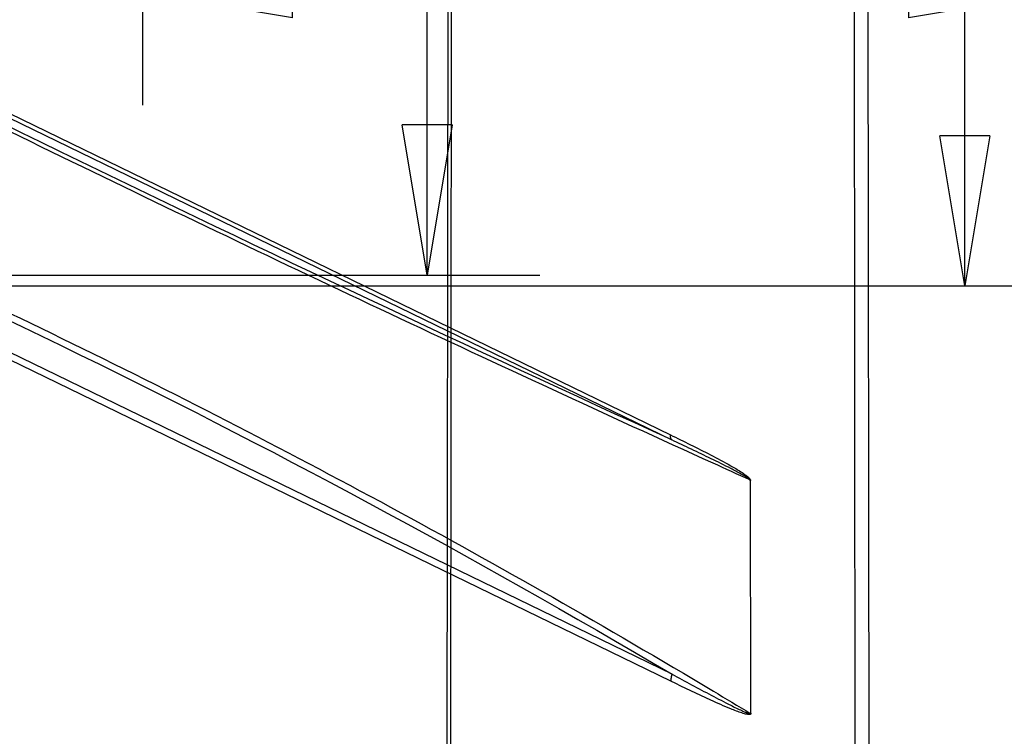
# Model space of a CAD drawing. Extents: x -1490 to 811, y -1226 to 644.
# Drawn here: x 322 to 453, y -175 to -80 of the extents above; entities that cross this region are included whole.
import ezdxf

# ---------------------------------------------------------------- set-up
doc = ezdxf.new("R2010")
doc.units = 0
doc.header["$MEASUREMENT"] = 0
doc.layers.get('0').update_dxf_attribs({"linetype": 'CONTINUOUS'})
for name, color, linetype in [('3', 7, 'CONTINUOUS'), ('5', 7, 'CONTINUOUS'), ('7', 7, 'CONTINUOUS'), ('8', 7, 'CONTINUOUS')]:
    doc.layers.add(name, color=color, linetype=linetype)
doc.styles.get("Standard").update_dxf_attribs({"font": 'monotxt.shx'})
doc.dimstyles.new('DSTYLE3', dxfattribs={"dimtxt": 20, "dimasz": 20, "dimexe": 1.5, "dimexo": 0.5, "dimgap": 1.5, "dimtad": 1, "dimdec": 1, "dimrnd": 0.1, "dimzin": 3, "dimtxsty": 'STANDARD', "dimcen": 0.09, "dimazin": 3, "dimtp": 1, "dimtm": 1, "dimtfac": 1, "dimtdec": 4, "dimtofl": 0, "dimtmove": 0, "dimatfit": 3, "dimtolj": 1, "dimtzin": 0})

# ---------------------------------------------------------------- blocks, each defined once
blk = doc.blocks.new('_AH1')
at = {"color": 0, "linetype": 'CONTINUOUS'}
for p, q in [((-1, 0.166667), (0, 0)), ((-1, 0.166667), (-1, -0.166667)), ((0, 0), (-1, -0.166667)), ((0, 0), (-1, 0))]:
    blk.add_line(p, q, dxfattribs=at)
blk = doc.blocks.new('*D25')
at = {"layer": '5', "color": 4, "linetype": 'CONTINUOUS'}
for p, q in [((150.91, 130.25), (391.58, 130.23)), ((376.58, 130.23), (376.57, 8.23)), ((376.56, -113.77), (376.57, 8.23)), ((150.91, -113.75), (391.56, -113.77))]:
    blk.add_line(p, q, dxfattribs=at)
at = {"layer": '5', "color": 4, "xscale": 20, "yscale": 20, "zscale": 20}
for p, rotation in [((376.58, 130.23), 89.995543), ((376.56, -113.77), 269.99554)]:
    blk.add_blockref('_AH1', p, dxfattribs=dict(at, rotation=rotation))
at = {"layer": '5', "color": 4, "linetype": 'CONTINUOUS'}
blk.add_text('244,0', height=20, rotation=89.9955, dxfattribs=at).set_placement((361.55, -41.77))
blk = doc.blocks.new('*D26')
at = {"layer": '5', "color": 4, "linetype": 'CONTINUOUS'}
for p, q in [((148.46, 132.15), (463.15, 132.15)), ((448.15, 132.15), (448.15, 8.47)), ((448.15, -115.2), (448.15, 8.47)), ((147.76, -115.2), (463.15, -115.2))]:
    blk.add_line(p, q, dxfattribs=at)
at = {"layer": '5', "color": 4, "xscale": 20, "yscale": 20, "zscale": 20}
for p, rotation in [((448.15, 132.15), 90), ((448.15, -115.2), 270)]:
    blk.add_blockref('_AH1', p, dxfattribs=dict(at, rotation=rotation))
at = {"layer": '5', "color": 4, "linetype": 'CONTINUOUS'}
blk.add_text('247,3', height=20, rotation=90, dxfattribs=at).set_placement((433.14, -41.53))
blk = doc.blocks.new('*D32')
at = {"layer": '3', "color": 4, "linetype": 'CONTINUOUS'}
for p, q in [((460.64813, 38.008542), (460.64813, -91.150796)), ((338.64959, 29.676787), (338.64959, -91.150796)), ((338.64959, -76.150796), (399.64886, -76.150796)), ((460.64813, -76.150796), (399.64886, -76.150796))]:
    blk.add_line(p, q, dxfattribs=at)
at = {"layer": '3', "color": 4, "xscale": 20, "yscale": 20, "zscale": 20, "rotation": 180}
blk.add_blockref('_AH1', (338.64959, -76.150796), dxfattribs=at)
at = {"layer": '3', "color": 4, "xscale": 20, "yscale": 20, "zscale": 20}
blk.add_blockref('_AH1', (460.64813, -76.150796), dxfattribs=at)
at = {"layer": '3', "color": 4, "linetype": 'CONTINUOUS'}
blk.add_text('122,0', height=20, rotation=360, dxfattribs=at).set_placement((349.64886, -61.140796))

msp = doc.modelspace()

# ---------------------------------------------------------------- linework, layer by layer
at = {"layer": '7', "color": 132, "linetype": 'CONTINUOUS'}
for p, q in [((379.12, -260.6), (379.42, -28.04)), ((379.59, -261.25), (379.89, -28.69))]:
    msp.add_line(p, q, dxfattribs=at)
at = {"layer": '8', "color": 132, "linetype": 'CONTINUOUS'}
msp.add_line((435.21, -48.16), (435.48, -271.55), dxfattribs=at)
at = {"layer": '8', "color": 150, "linetype": 'CONTINUOUS'}
for p, q in [((243.7, -54.68), (408.95, -135.04)), ((243.87, -55.36), (409.12, -135.71)), ((434.27, -774.85), (433.43, -63.35)), ((408.99, -167.86), (243.74, -87.5)), ((409.16, -166.94), (243.91, -86.58)), ((419.57, -141.16), (419.61, -172.07))]:
    msp.add_line(p, q, dxfattribs=at)
for points in [[(409.12, -135.71), (409.11, -135.7, -0.006967), (409.1, -135.68, -0.006774), (409.09, -135.66, -0.006603), (409.08, -135.65, -0.00648), (409.07, -135.63, -0.006334), (409.06, -135.61, -0.006189), (409.05, -135.59, -0.006036), (409.04, -135.57, -0.005897), (409.04, -135.55, -0.005749), (409.03, -135.53, -0.005612), (409.02, -135.51, -0.005467), (409.01, -135.49, -0.005331), (409.01, -135.47, -0.005197), (409, -135.45, -0.005077), (409, -135.42, -0.004934), (408.99, -135.4, -0.004783), (408.98, -135.38, -0.004699), (408.98, -135.35, -0.004672), (408.98, -135.33, -0.004425), (408.97, -135.3, -0.004041), (408.97, -135.28, -0.004342), (408.96, -135.25, -0.00502), (408.96, -135.23, -0.003724), (408.96, -135.2, -0.001303), (408.96, -135.18, -0.005067), (408.95, -135.15, -0.008324), (408.95, -135.1, -0.003942), (408.95, -135.04, -0.002062)], [(409.16, -166.94), (409.15, -166.97, 0.002292), (409.14, -167, 0.002294), (409.13, -167.03, 0.002307), (409.12, -167.06, 0.002335), (409.11, -167.1, 0.002361), (409.1, -167.13, 0.002384), (409.09, -167.16, 0.002408), (409.08, -167.19, 0.002435), (409.07, -167.22, 0.002463), (409.07, -167.26, 0.002492), (409.06, -167.29, 0.002521), (409.05, -167.32, 0.002551), (409.05, -167.35, 0.002585), (409.04, -167.38, 0.002623), (409.03, -167.41, 0.002652), (409.03, -167.45, 0.002671), (409.02, -167.48, 0.002732), (409.02, -167.51, 0.002825), (409.01, -167.54, 0.002789), (409.01, -167.57, 0.002644), (409.01, -167.6, 0.002955), (409, -167.63, 0.003571), (409, -167.66, 0.002776), (409, -167.69, 0.000995), (409, -167.71, 0.003962), (408.99, -167.75, 0.00704), (408.99, -167.8, 0.003574), (408.99, -167.86, 0.001931)]]:
    msp.add_lwpolyline(points, format="xyb", dxfattribs=at)
for points, knots in [([(419.54, -141.05), (417.91, -140.31), (416.27, -139.57), (386.26, -125.93), (328.38, -98.69), (268.61, -68.72), (236.61, -52.2), (234.87, -51.3), (233.12, -50.39)], [2.03973, 2.03973, 2.03973, 2.03973, 8.273087, 8.273087, 116.315, 224.35692, 224.35692, 230.59028, 230.59028, 230.59028, 230.59028]), ([(409.12, -135.71), (382.46, -123.54), (328.15, -97.94), (272.19, -69.92), (243.87, -55.36)], [14.975989, 14.975989, 14.975989, 14.975989, 116.315, 217.65407, 217.65407, 217.65407, 217.65407]), ([(233.15, -81.49), (234.9, -82.14), (236.65, -82.8), (268.65, -94.97), (328.4, -120.81), (386.29, -152.18), (416.31, -170.17), (417.95, -171.16), (419.58, -172.15)], [2.03973, 2.03973, 2.03973, 2.03973, 8.273087, 8.273087, 116.315, 224.35692, 224.35692, 230.59028, 230.59028, 230.59028, 230.59028]), ([(243.91, -86.58), (272.22, -97.52), (328.18, -121.9), (382.49, -151.15), (409.16, -166.94)], [14.975989, 14.975989, 14.975989, 14.975989, 116.315, 217.65407, 217.65407, 217.65407, 217.65407]), ([(408.95, -135.04), (409.84, -135.47), (410.73, -135.91), (412.51, -136.8), (413.4, -137.25), (415.19, -138.18), (416.08, -138.65), (417.42, -139.41), (417.87, -139.68), (418.55, -140.11), (418.77, -140.26), (419.11, -140.51), (419.22, -140.59), (419.38, -140.74), (419.43, -140.79), (419.51, -140.88), (419.54, -140.92), (419.59, -141), (419.61, -141.04), (419.61, -141.12), (419.59, -141.14), (419.57, -141.16)], [2, 2, 2, 2, 5.282471, 5.282471, 8.567211, 8.567211, 11.864847, 11.864847, 13.527537, 13.527537, 14.372199, 14.372199, 14.794699, 14.794699, 15.01877, 15.01877, 15.14154, 15.14154, 15.283821, 15.283821, 15.407246, 15.407246, 15.407246, 15.407246]), ([(419.54, -141.05), (419.54, -141.03), (419.53, -141), (419.48, -140.96), (419.46, -140.93), (419.38, -140.87), (419.33, -140.83), (419.17, -140.73), (419.06, -140.66), (418.74, -140.46), (418.52, -140.34), (417.86, -139.98), (417.43, -139.75), (416.12, -139.08), (415.24, -138.65), (413.49, -137.8), (412.62, -137.38), (410.87, -136.54), (410, -136.13), (409.12, -135.71)], [2, 2, 2, 2, 2.142281, 2.142281, 2.26505, 2.26505, 2.489122, 2.489122, 2.911622, 2.911622, 3.756284, 3.756284, 5.418974, 5.418974, 8.71661, 8.71661, 12.00135, 12.00135, 15.283821, 15.283821, 15.283821, 15.283821]), ([(409.16, -166.94), (410.9, -167.87), (412.65, -168.81), (415.26, -170.18), (416.13, -170.63), (417.48, -171.31), (417.97, -171.55), (418.66, -171.87), (418.87, -171.96), (419.17, -172.08), (419.27, -172.12), (419.41, -172.16), (419.46, -172.17), (419.52, -172.18), (419.54, -172.18), (419.57, -172.17), (419.58, -172.16), (419.58, -172.15)], [2.123425, 2.123425, 2.123425, 2.123425, 8.673396, 8.673396, 11.955529, 11.955529, 13.786766, 13.786766, 14.606977, 14.606977, 14.987384, 14.987384, 15.192965, 15.192965, 15.299093, 15.299093, 15.407417, 15.407417, 15.407417, 15.407417]), ([(419.61, -172.07), (419.63, -172.1), (419.64, -172.14), (419.64, -172.21), (419.63, -172.23), (419.6, -172.27), (419.58, -172.28), (419.51, -172.3), (419.46, -172.3), (419.32, -172.3), (419.22, -172.28), (418.91, -172.22), (418.69, -172.16), (417.98, -171.93), (417.48, -171.74), (416.1, -171.18), (415.21, -170.78), (412.54, -169.57), (410.77, -168.72), (408.99, -167.86)], [2, 2, 2, 2, 2.123425, 2.123425, 2.231749, 2.231749, 2.337878, 2.337878, 2.543458, 2.543458, 2.923865, 2.923865, 3.744076, 3.744076, 5.575313, 5.575313, 8.857446, 8.857446, 15.407417, 15.407417, 15.407417, 15.407417])]:
    msp.add_open_spline(points, degree=3, knots=knots, dxfattribs=at)
for points in [[(419.57, -141.16), (419.56, -141.13), (419.55, -141.09), (419.54, -141.05)], [(419.58, -172.15), (419.59, -172.12), (419.6, -172.09), (419.61, -172.07)]]:
    msp.add_open_spline(points, degree=3, dxfattribs=at)

# ---------------------------------------------------------------- dimensions: what is measured, and where the dimension line sits
at = {"layer": '3', "color": 4, "linetype": 'CONTINUOUS'}
dim = msp.add_linear_dim(base=(338.65, -76.15), p1=(460.65, 43.01), p2=(338.65, 34.68), dimstyle='DSTYLE3', override={"dimblk": '_AH1', "dimsah": 0}, dxfattribs=at)
dim.commit()
dim.dimension.update_dxf_attribs({"geometry": '*D32', "text_midpoint": (399.65, -51.14), "dimtype": 128})
at = {"layer": '5', "color": 4, "linetype": 'CONTINUOUS'}
for base, p1, p2, angle, picture, middle in [((448.15036, -115.20297), (143.46171, 132.14701), (142.76174, -115.20297), 90, '*D26', (423.14036, 8.47202)), ((376.58, 130.23), (145.91, -113.75), (145.91, 130.25), 89.9955, '*D25', (351.56, 8.23))]:
    dim = msp.add_linear_dim(base=base, p1=p1, p2=p2, angle=angle, dimstyle='DSTYLE3', override={"dimblk": '_AH1', "dimsah": 0}, dxfattribs=at)
    dim.commit()
    dim.dimension.update_dxf_attribs({"geometry": picture, "text_midpoint": middle, "dimtype": 128})

doc.saveas('drawing.dxf')
